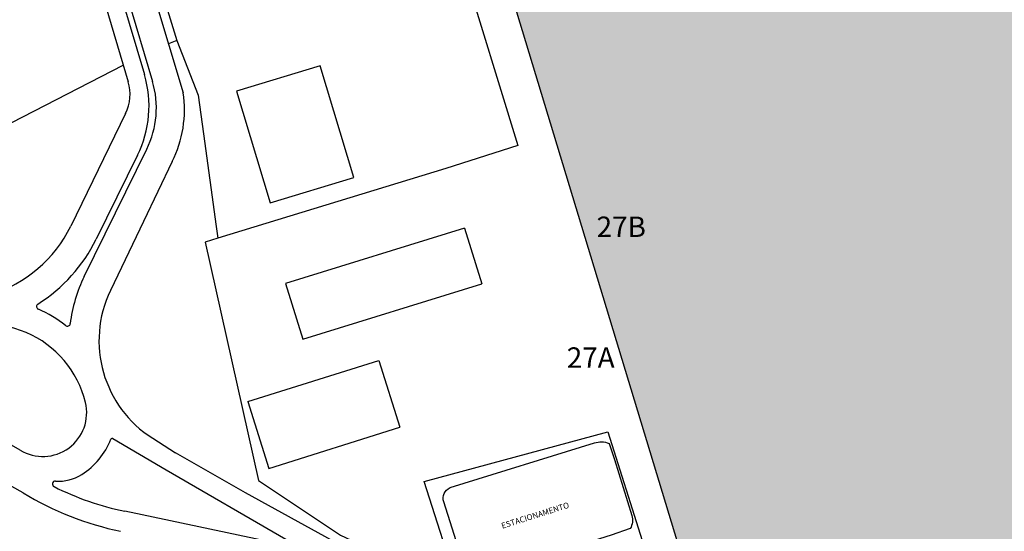
# Model space of a CAD drawing. Units: millimetres. Extents: x 225 to 3072, y 68 to 2199.
# Drawn here: x 1385 to 1722, y 1089 to 1264 of the extents above; entities that cross this region are included whole.
import ezdxf
from ezdxf.enums import TextEntityAlignment as Align

# ---------------------------------------------------------------- set-up
doc = ezdxf.new("R2010")
doc.units = ezdxf.units.MM
doc.header["$MEASUREMENT"] = 0
doc.layers.add('DETALHES_CTR08', color=54, linetype='Continuous')
doc.layers.add('VEGETACAO', color=92, linetype='Continuous')
doc.styles.add('ROMANS', font='arial.ttf', dxfattribs={"height": 0.06})

msp = doc.modelspace()

# ---------------------------------------------------------------- hatches: boundary and pattern name
at = {"layer": 'VEGETACAO'}
h = msp.add_hatch(dxfattribs=at)
h.set_pattern_fill('DOTS', color=256, scale=2, style=0)
h.set_pattern_definition([(0, (2837.573, 230.218), (1.5875, 3.175), [0, -3.175])])
h.paths.add_polyline_path([(1990.867, 956.788), (1987.3, 957.64), (1985.647, 960.407), (1985.055, 964.235), (1982.207, 965.806), (1979.378, 967.397), (1977.679, 970.117), (1975.979, 972.836), (1973.769, 975.046), (1972.8, 978.497), (1970.758, 980.874), (1969.923, 984.458), (1968.716, 987.67), (1968.716, 992.089), (1968.716, 996.509), (1968.716, 1005.348), (1966.673, 1007.725), (1966.673, 1012.144), (1965.93, 1015.82), (1963.72, 1018.03), (1961.4, 1020.129), (1959.525, 1027.093), (1959.525, 1031.512), (1957.482, 1038.308), (1955.674, 1040.92), (1954.418, 1044.084), (1953.044, 1047.128), (1952.376, 1050.88), (1952.376, 1055.299), (1948.291, 1060.053), (1948.291, 1064.473), (1945.228, 1065.829), (1945.228, 1070.248), (1943.439, 1075.082), (1945.228, 1079.087), (1945.228, 1088.978), (1942.507, 1089.625), (1941.143, 1097.099), (1939.1, 1099.476), (1939.1, 1103.895), (1936.037, 1109.671), (1933.713, 1111.766), (1928.957, 1115.849), (1926.747, 1118.059), (1926.242, 1121.974), (1921.15, 1130.139), (1918.676, 1136.504), (1917.579, 1139.325), (1910.699, 1146.205), (1911.527, 1151.453), (1909.318, 1153.662), (1906.094, 1159.278), (1906.421, 1164.024), (1906.152, 1168.174), (1903.942, 1170.384), (1901.811, 1177.091), (1901.411, 1185.865), (1899.369, 1187.908), (1897.159, 1190.117), (1897.148, 1194.526), (1894.938, 1196.735), (1893.145, 1203.781), (1889.851, 1209.326), (1887.641, 1211.535), (1885.186, 1217.92), (1883.954, 1221.107), (1881.49, 1227.482), (1879.281, 1229.691), (1876.806, 1240.475), (1872.721, 1249.648), (1867.615, 1257.8), (1865.572, 1264.597), (1863.952, 1272.256), (1858.205, 1283.746), (1853.836, 1296.185), (1848.385, 1306.314), (1816.219, 1318.442), (1739.172, 1359.444), (1644.916, 1371.819), (1574.739, 1358.07), (1536.13, 1330.14), (1610.56, 1084.475), (1552.75, 1068.167), (1704.598, 990.001), (1732.578, 974.818), (1808.045, 954.312), (1920.508, 932.901), (1978.27, 932.899), (2002.18, 934.36), (2001.126, 950.466)])

# ---------------------------------------------------------------- linework, layer by layer
at = {"layer": 'DETALHES_CTR08'}
for p, q in [((1337.479, 1528.077), (1422.3, 1242.745)), ((1383.553, 1393.597), (1427.829, 1245.206)), ((1385.64, 1393.596), (1430.6, 1242.898)), ((1429.199, 1278.769), (1441.075, 1239.013)), ((1407.202, 1176.068), (1428.64, 1219.676)), ((1425.492, 1217.61), (1411.307, 1188.798)), ((1437.35, 1215.394), (1427.53, 1194.917)), ((1482.049, 1154.576), (1543.343, 1173.528)), ((1463.246, 1133.166), (1508.071, 1147.298)), ((1508.071, 1147.298), (1515.288, 1124.409)), ((1463.246, 1133.166), (1470.463, 1110.277)), ((1385.292, 1116.529), (1369.537, 1125.544)), ((1470.463, 1110.277), (1515.288, 1124.409)), ((1386.246, 1101.914), (1351.895, 1120.965))]:
    msp.add_line(p, q, dxfattribs=at)
for points in [[(1848.385, 1306.314), (1816.219, 1318.442), (1739.172, 1359.444), (1644.916, 1371.819), (1574.739, 1358.07), (1536.13, 1330.14), (1610.56, 1084.475), (1552.75, 1068.167)], [(1426.592, 1297.099), (1438.974, 1256.892), (1446.224, 1238.198), (1448.071, 1224.918), (1452.434, 1193.217), (1452.96, 1189.168), (1448.673, 1187.807), (1466.95, 1106.144)], [(1536.369, 1283.817), (1555.773, 1220.883), (1531.012, 1213.078), (1452.96, 1189.168)], [(1438.974, 1256.892), (1436.059, 1255.803)], [(1304.027, 1202.948), (1317.629, 1195.459), (1420.595, 1248.49)], [(1421.404, 1231.906), (1402.587, 1193.294)], [(1427.53, 1194.917), (1416.171, 1171.229)], [(1537.436, 1192.635), (1476.141, 1173.684)], [(1537.436, 1192.635), (1476.141, 1173.684)], [(1537.436, 1192.635), (1543.343, 1173.528)], [(1537.436, 1192.635), (1543.343, 1173.528)], [(1476.141, 1173.684), (1482.049, 1154.576)], [(1476.141, 1173.684), (1482.049, 1154.576)], [(1417.056, 1120.507), (1435.248, 1109.744)], [(1430.673, 1120.588), (1438.42, 1115.668)], [(1535.654, 1068.376), (1523.669, 1105.782), (1586.519, 1122.837), (1598.285, 1085.527)], [(1462.429, 1101.885), (1438.42, 1115.668)], [(1466.95, 1106.144), (1494.931, 1087.439), (1535.654, 1068.376)], [(1536.905, 1065.157), (1528.15, 1070.44), (1524.071, 1072.926), (1505.407, 1078.288), (1462.429, 1101.885)]]:
    msp.add_lwpolyline(points, dxfattribs=at)
msp.add_lwpolyline([(1459.318, 1239.562), (1470.951, 1201.29), (1499.604, 1210), (1487.971, 1248.272)], close=True, dxfattribs=at)
msp.add_lwpolyline([(1459.318, 1239.562), (1470.951, 1201.29), (1499.604, 1210), (1487.971, 1248.272)], close=True, dxfattribs=at)
for points in [[(1540.337, 1066.865), (1540.256, 1067.447), (1530.332, 1098.784, -0.3803901), (1532.521, 1103.681), (1581.94, 1119.045, -0.1700751), (1586.957, 1118.866), (1588.771, 1113.299), (1594.727, 1094.104, -0.2096576), (1594.224, 1089.648), (1587.672, 1087.385), (1548.398, 1075.012, -0.4327429), (1544.081, 1078.552, 44.179153)], [(1435.248, 1109.744), (1476.227, 1085.986, -0.852288), (1475.52, 1084.142), (1421.118, 1095.572)]]:
    msp.add_lwpolyline(points, format="xyb", dxfattribs=at)
for centre, radius, start, end in [((1391.399, 1234.394), 38, 333.78768, 16.53013), ((1407.92, 1238.478), 15, 334.01831, 16.53013), ((1399.923, 1233.794), 32, 333.82108, 16.53013), ((1402.32, 1233.02), 39.215, 333.28951, 8.79005), ((1361.903, 1213.121), 45.258, 240.09067, 334.01831), ((1361.903, 1213.121), 55.067, 302.34742, 333.78768), ((1451.94, 1154.075), 49.851, 153.82108, 173.29937), ((1451.94, 1154.075), 39.669, 154.37929, 237.58185), ((1391.902, 1165.754), 1, 122.34742, 246.03115), ((1373.621, 1124.635), 44, 51.821, 66.03115), ((1373.621, 1124.635), 35, 13.67995, 120.14619), ((1401.436, 1160.009), 1, 231.821, 353.29937), ((1393.053, 1129.365), 15, 238.84, 13.67995), ((1393.053, 1129.365), 25, 302.09632, 338.63829), ((1416.801, 1120.076), 0.5, 59.38928, 158.63829), ((1398.367, 1120.893), 15, 266.26284, 302.09632), ((1397.324, 1104.927), 1, 86.26284, 243.38292), ((1441.678, 1193.435), 100, 243.38292, 258.13494), ((1441.678, 1193.435), 107, 238.79777, 258.13494)]:
    msp.add_arc(centre, radius, start, end, dxfattribs=at)

# ---------------------------------------------------------------- texts
at = {"layer": 'DETALHES_CTR08', "style": 'ROMANS'}
for s, p in [('27B', (1591.143, 1193.063)), ('27A', (1580.677, 1148.254))]:
    msp.add_text(s, height=7, dxfattribs=at).set_placement(p, align=Align.MIDDLE_CENTER)
msp.add_text('ESTACIONAMENTO', height=2, rotation=17.4874, dxfattribs=at).set_placement((1550.427, 1089.591))

doc.saveas('drawing.dxf')
